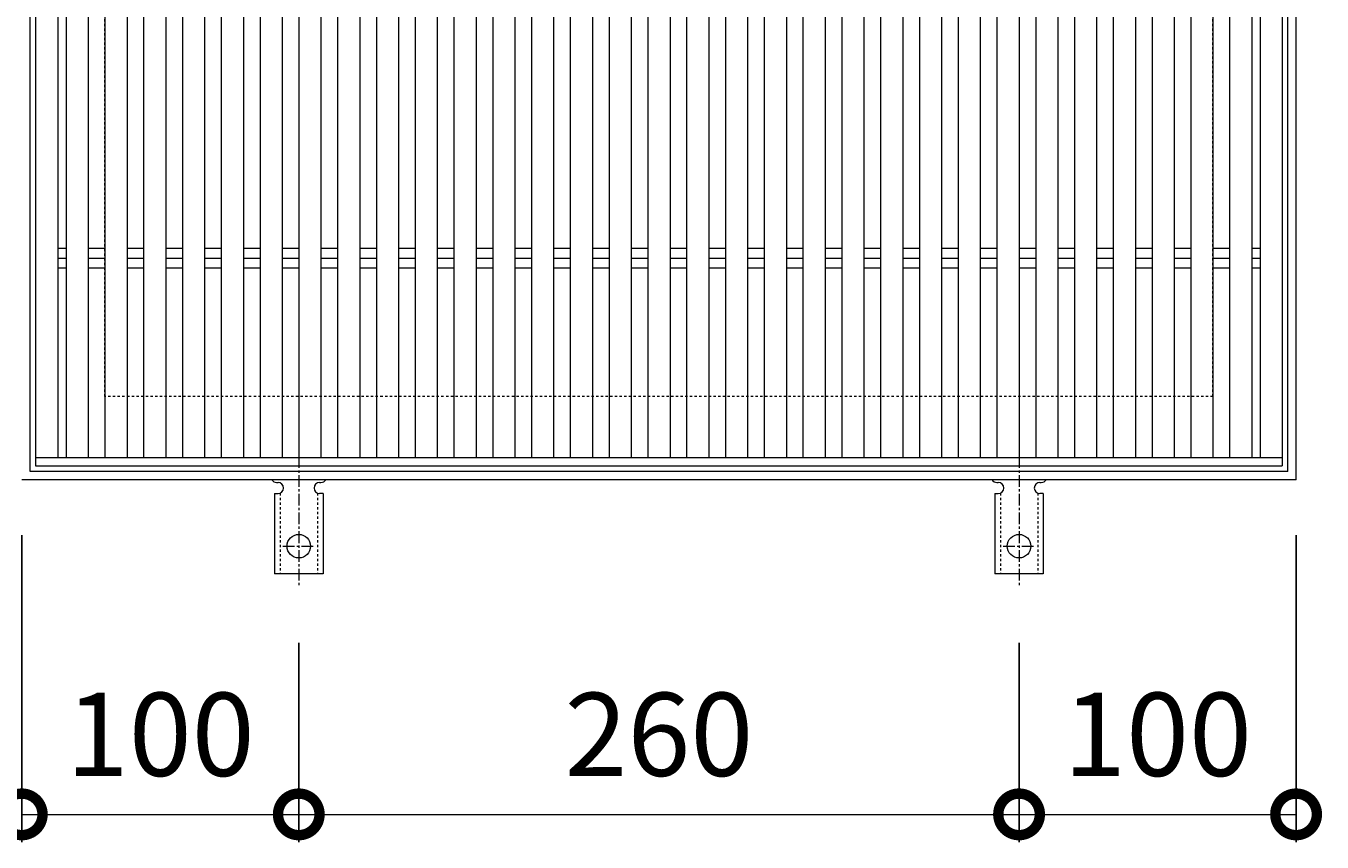
# Model space of a CAD drawing. Units: millimetres. Extents: x -983 to 32, y -147 to 1329.
# Drawn here: x -676 to -208, y 432 to 726 of the extents above; entities that cross this region are included whole.
import ezdxf

# ---------------------------------------------------------------- set-up
doc = ezdxf.new("R2010")
doc.units = ezdxf.units.MM
doc.linetypes.add('中心線（短）', pattern=[6.773333, 4.233333, -0.846667, 0.846667, -0.846667])
doc.linetypes.add('点線（標準）', pattern=[1.693333, 0.846667, -0.846667])
for name, color, linetype in [('(K)アンカー', 3, 'Continuous'), ('(K)受枠', 2, 'Continuous'), ('(K)寸法', 7, 'Continuous'), ('(K)蓋', 3, 'Continuous')]:
    doc.layers.add(name, color=color, linetype=linetype)
doc.styles.add('(K)MSゴシック', font='MS Gothic.ttf')
doc.dimstyles.new('KAD-1', dxfattribs={"dimtxt": 3, "dimasz": 3, "dimexe": 1, "dimexo": 2, "dimgap": 1, "dimtad": 1, "dimdec": 1, "dimdsep": 46, "dimtxsty": '(K)MSゴシック', "dimblk": 'DOTSMALL', "dimcen": 0, "dimclrd": 7, "dimclre": 256, "dimclrt": 2, "dimadec": 1, "dimazin": 0, "dimtfac": 1, "dimtdec": 1, "dimtmove": 0, "dimatfit": 3, "dimldrblk": 'DOTSMALL', "dimfxl": 1, "dimtfill": 1, "dimlwd": 9, "dimlwe": -1, "dimarcsym": 0})

# ---------------------------------------------------------------- blocks, each defined once
blk = doc.blocks.new('_DotSmall')
at = {"color": 0, "linetype": 'ByBlock', "const_width": 0.5}
blk.add_lwpolyline([(-0.0625, 0, 1), (0.0625, 0, 1)], format="xyb", close=True, dxfattribs=at)
blk = doc.blocks.new('*D17')
at = {"layer": '(K)寸法', "transparency": 16777216}
for p, q in [((-677.01, 542.58), (-677.01, 431.76)), ((-577.01, 503.65), (-577.01, 431.76))]:
    blk.add_line(p, q, dxfattribs=at)
at = {"layer": '(K)寸法', "color": 7, "lineweight": 9, "transparency": 16777216}
blk.add_line((-677.01, 441.76), (-577.01, 441.76), dxfattribs=at)
at = {"layer": 'Defpoints', "color": 0, "transparency": 16777216}
for p in [(-677.01, 562.58), (-577.01, 523.65), (-577.01, 441.76)]:
    blk.add_point(p, dxfattribs=at)
at = {"layer": '(K)寸法', "color": 7, "lineweight": 9, "transparency": 16777216, "xscale": 30, "yscale": 30, "zscale": 30, "rotation": 180}
blk.add_blockref('_DotSmall', (-677.01, 441.76), dxfattribs=at)
at = {"layer": '(K)寸法', "color": 7, "lineweight": 9, "transparency": 16777216, "xscale": 30, "yscale": 30, "zscale": 30}
blk.add_blockref('_DotSmall', (-577.01, 441.76), dxfattribs=at)
at = {"layer": '(K)寸法', "color": 2, "transparency": 16777216, "insert": (-627.01, 466.76), "char_height": 30, "attachment_point": 5, "style": '(K)MSゴシック', "bg_fill": 3, "box_fill_scale": 1.1, "bg_fill_color": 256, "bg_fill_true_color": 13158600, "bg_fill_transparency": 0}
blk.add_mtext('100', dxfattribs=at)
blk = doc.blocks.new('*D18')
at = {"layer": '(K)寸法', "transparency": 16777216}
for p, q in [((-577.01, 503.65), (-577.01, 431.76)), ((-317.01, 503.65), (-317.01, 431.76))]:
    blk.add_line(p, q, dxfattribs=at)
at = {"layer": '(K)寸法', "color": 7, "lineweight": 9, "transparency": 16777216}
blk.add_line((-577.01, 441.76), (-317.01, 441.76), dxfattribs=at)
at = {"layer": 'Defpoints', "color": 0, "transparency": 16777216}
for p in [(-577.01, 523.65), (-317.01, 523.65), (-317.01, 441.76)]:
    blk.add_point(p, dxfattribs=at)
at = {"layer": '(K)寸法', "color": 7, "lineweight": 9, "transparency": 16777216, "xscale": 30, "yscale": 30, "zscale": 30, "rotation": 180}
blk.add_blockref('_DotSmall', (-577.01, 441.76), dxfattribs=at)
at = {"layer": '(K)寸法', "color": 7, "lineweight": 9, "transparency": 16777216, "xscale": 30, "yscale": 30, "zscale": 30}
blk.add_blockref('_DotSmall', (-317.01, 441.76), dxfattribs=at)
at = {"layer": '(K)寸法', "color": 2, "transparency": 16777216, "insert": (-447.01, 466.76), "char_height": 30, "attachment_point": 5, "style": '(K)MSゴシック', "bg_fill": 3, "box_fill_scale": 1.1, "bg_fill_color": 256, "bg_fill_true_color": 13158600, "bg_fill_transparency": 0}
blk.add_mtext('260', dxfattribs=at)
blk = doc.blocks.new('*D19')
at = {"layer": '(K)寸法', "transparency": 16777216}
for p, q in [((-217.01, 542.58), (-217.01, 431.76)), ((-317.01, 503.65), (-317.01, 431.76))]:
    blk.add_line(p, q, dxfattribs=at)
at = {"layer": '(K)寸法', "color": 7, "lineweight": 9, "transparency": 16777216}
blk.add_line((-317.01, 441.76), (-217.01, 441.76), dxfattribs=at)
at = {"layer": 'Defpoints', "color": 0, "transparency": 16777216}
for p in [(-217.01, 562.58), (-317.01, 523.65), (-217.01, 441.76)]:
    blk.add_point(p, dxfattribs=at)
at = {"layer": '(K)寸法', "color": 7, "lineweight": 9, "transparency": 16777216, "xscale": 30, "yscale": 30, "zscale": 30, "rotation": 180}
blk.add_blockref('_DotSmall', (-317.01, 441.76), dxfattribs=at)
at = {"layer": '(K)寸法', "color": 7, "lineweight": 9, "transparency": 16777216, "xscale": 30, "yscale": 30, "zscale": 30}
blk.add_blockref('_DotSmall', (-217.01, 441.76), dxfattribs=at)
at = {"layer": '(K)寸法', "color": 2, "transparency": 16777216, "insert": (-267.01, 466.76), "char_height": 30, "attachment_point": 5, "style": '(K)MSゴシック', "bg_fill": 3, "box_fill_scale": 1.1, "bg_fill_color": 256, "bg_fill_true_color": 13158600, "bg_fill_transparency": 0}
blk.add_mtext('100', dxfattribs=at)

msp = doc.modelspace()

# ---------------------------------------------------------------- linework, layer by layer
at = {"layer": '(K)アンカー', "color": 7, "linetype": '中心線（短）', "lineweight": 9}
for p, q in [((-577.01, 571.05), (-577.01, 523.65)), ((-317.01, 571.05), (-317.01, 523.65)), ((-582.78, 538.58), (-571.23, 538.58)), ((-322.78, 538.58), (-311.23, 538.58))]:
    msp.add_line(p, q, dxfattribs=at)
at = {"layer": '(K)アンカー', "color": 3, "linetype": 'Continuous', "lineweight": 9}
for p, q in [((-585.01, 561.58), (-584.51, 561.58)), ((-569.51, 561.58), (-569, 561.58)), ((-325.01, 561.58), (-324.51, 561.58)), ((-309.51, 561.58), (-309, 561.58)), ((-585.76, 557.58), (-584.51, 557.58)), ((-585.76, 557.58), (-585.76, 528.58)), ((-568.26, 557.58), (-569.51, 557.58)), ((-568.26, 557.58), (-568.26, 528.58)), ((-325.76, 557.58), (-324.51, 557.58)), ((-325.76, 557.58), (-325.76, 528.58)), ((-308.26, 557.58), (-309.51, 557.58)), ((-308.26, 557.58), (-308.26, 528.58)), ((-568.26, 528.58), (-585.76, 528.58)), ((-308.26, 528.58), (-325.76, 528.58))]:
    msp.add_line(p, q, dxfattribs=at)
at = {"layer": '(K)アンカー', "color": 3, "linetype": '点線（標準）', "lineweight": 9}
for p, q in [((-583.76, 557.73), (-583.76, 528.58)), ((-570.26, 557.73), (-570.26, 528.58)), ((-323.76, 557.73), (-323.76, 528.58)), ((-310.26, 557.73), (-310.26, 528.58))]:
    msp.add_line(p, q, dxfattribs=at)
at = {"layer": '(K)アンカー', "color": 3, "linetype": 'Continuous', "lineweight": 9}
for centre in [(-577.01, 538.58), (-317.01, 538.58)]:
    msp.add_circle(centre, 4.25, dxfattribs=at)
for centre, start, end in [((-585.01, 563.58), 209.9995, 269.724), ((-584.51, 559.58), 270, 90), ((-569.51, 559.58), 90.1333, 270), ((-569.01, 563.58), 270.2416, 330.0007), ((-325.01, 563.58), 209.9995, 269.724), ((-324.51, 559.58), 270, 90), ((-309.51, 559.58), 90.1333, 270), ((-309.01, 563.58), 270.2416, 330.0007)]:
    msp.add_arc(centre, 2, start, end, dxfattribs=at)
at = {"layer": '(K)受枠', "color": 2, "linetype": 'Continuous', "lineweight": 9}
for p, q in [((-217.01, 562.58), (-217.01, 1022.58)), ((-674.01, 565.58), (-674.01, 1019.58)), ((-220.01, 565.58), (-220.01, 1019.58)), ((-217.01, 562.58), (-677.01, 562.58)), ((-220.01, 565.58), (-674.01, 565.58))]:
    msp.add_line(p, q, dxfattribs=at)
at = {"layer": '(K)受枠', "color": 2, "linetype": '点線（標準）', "lineweight": 9}
for p, q in [((-647.01, 592.58), (-647.01, 992.58)), ((-247.01, 592.58), (-247.01, 992.58)), ((-247.01, 592.58), (-647.01, 592.58))]:
    msp.add_line(p, q, dxfattribs=at)
at = {"layer": '(K)蓋', "color": 3, "linetype": 'Continuous', "lineweight": 9}
for p, q in [((-672.01, 1017.58), (-672.01, 567.58)), ((-222.01, 1017.58), (-222.01, 567.58)), ((-664.01, 1014.58), (-664.01, 570.58)), ((-661.01, 1014.58), (-661.01, 570.58)), ((-653.01, 1014.58), (-653.01, 570.58)), ((-647.01, 1014.58), (-647.01, 570.58)), ((-639.01, 1014.58), (-639.01, 570.58)), ((-633.01, 1014.58), (-633.01, 570.58)), ((-625.01, 1014.58), (-625.01, 570.58)), ((-619.01, 1014.58), (-619.01, 570.58)), ((-611.01, 1014.58), (-611.01, 570.58)), ((-605.01, 1014.58), (-605.01, 570.58)), ((-597.01, 1014.58), (-597.01, 570.58)), ((-591.01, 1014.58), (-591.01, 570.58)), ((-583.01, 1014.58), (-583.01, 570.58)), ((-577.01, 1014.58), (-577.01, 570.58)), ((-569.01, 1014.58), (-569.01, 570.58)), ((-563.01, 1014.58), (-563.01, 570.58)), ((-555.01, 1014.58), (-555.01, 570.58)), ((-549.01, 1014.58), (-549.01, 570.58)), ((-541.01, 1014.58), (-541.01, 570.58)), ((-535.01, 1014.58), (-535.01, 570.58)), ((-527.01, 1014.58), (-527.01, 570.58)), ((-521.01, 1014.58), (-521.01, 570.58)), ((-513.01, 1014.58), (-513.01, 570.58)), ((-507.01, 1014.58), (-507.01, 570.58)), ((-499.01, 1014.58), (-499.01, 570.58)), ((-493.01, 1014.58), (-493.01, 570.58)), ((-485.01, 1014.58), (-485.01, 570.58)), ((-479.01, 1014.58), (-479.01, 570.58)), ((-471.01, 1014.58), (-471.01, 570.58)), ((-465.01, 1014.58), (-465.01, 570.58)), ((-457.01, 1014.58), (-457.01, 570.58)), ((-451.01, 1014.58), (-451.01, 570.58)), ((-443.01, 1014.58), (-443.01, 570.58)), ((-437.01, 1014.58), (-437.01, 570.58)), ((-429.01, 1014.58), (-429.01, 570.58)), ((-423.01, 1014.58), (-423.01, 570.58)), ((-415.01, 1014.58), (-415.01, 570.58)), ((-409.01, 1014.58), (-409.01, 570.58)), ((-401.01, 1014.58), (-401.01, 570.58)), ((-395.01, 1014.58), (-395.01, 570.58)), ((-387.01, 1014.58), (-387.01, 570.58)), ((-381.01, 1014.58), (-381.01, 570.58)), ((-373.01, 1014.58), (-373.01, 570.58)), ((-367.01, 1014.58), (-367.01, 570.58)), ((-359.01, 1014.58), (-359.01, 570.58)), ((-353.01, 1014.58), (-353.01, 570.58)), ((-345.01, 1014.58), (-345.01, 570.58)), ((-339.01, 1014.58), (-339.01, 570.58)), ((-331.01, 1014.58), (-331.01, 570.58)), ((-325.01, 1014.58), (-325.01, 570.58)), ((-317.01, 1014.58), (-317.01, 570.58)), ((-311.01, 1014.58), (-311.01, 570.58)), ((-303.01, 1014.58), (-303.01, 570.58)), ((-297.01, 1014.58), (-297.01, 570.58)), ((-289.01, 1014.58), (-289.01, 570.58)), ((-283.01, 1014.58), (-283.01, 570.58)), ((-275.01, 1014.58), (-275.01, 570.58)), ((-269.01, 1014.58), (-269.01, 570.58)), ((-261.01, 1014.58), (-261.01, 570.58)), ((-255.01, 1014.58), (-255.01, 570.58)), ((-247.01, 1014.58), (-247.01, 570.58)), ((-241.01, 1014.58), (-241.01, 570.58)), ((-233.01, 1014.58), (-233.01, 570.58)), ((-230.01, 1014.58), (-230.01, 570.58)), ((-664.01, 646.12), (-661.01, 646.12)), ((-653.01, 646.12), (-647.01, 646.12)), ((-639.01, 646.12), (-633.01, 646.12)), ((-625.01, 646.12), (-619.01, 646.12)), ((-611.01, 646.12), (-605.01, 646.12)), ((-597.01, 646.12), (-591.01, 646.12)), ((-583.01, 646.12), (-577.01, 646.12)), ((-569.01, 646.12), (-563.01, 646.12)), ((-555.01, 646.12), (-549.01, 646.12)), ((-541.01, 646.12), (-535.01, 646.12)), ((-527.01, 646.12), (-521.01, 646.12)), ((-513.01, 646.12), (-507.01, 646.12)), ((-499.01, 646.12), (-493.01, 646.12)), ((-485.01, 646.12), (-479.01, 646.12)), ((-471.01, 646.12), (-465.01, 646.12)), ((-457.01, 646.12), (-451.01, 646.12)), ((-443.01, 646.12), (-437.01, 646.12)), ((-429.01, 646.12), (-423.01, 646.12)), ((-415.01, 646.12), (-409.01, 646.12)), ((-401.01, 646.12), (-395.01, 646.12)), ((-387.01, 646.12), (-381.01, 646.12)), ((-373.01, 646.12), (-367.01, 646.12)), ((-359.01, 646.12), (-353.01, 646.12)), ((-345.01, 646.12), (-339.01, 646.12)), ((-331.01, 646.12), (-325.01, 646.12)), ((-317.01, 646.12), (-311.01, 646.12)), ((-303.01, 646.12), (-297.01, 646.12)), ((-289.01, 646.12), (-283.01, 646.12)), ((-275.01, 646.12), (-269.01, 646.12)), ((-261.01, 646.12), (-255.01, 646.12)), ((-247.01, 646.12), (-241.01, 646.12)), ((-233.01, 646.12), (-230.01, 646.12)), ((-664.01, 642.58), (-661.01, 642.58)), ((-653.01, 642.58), (-647.01, 642.58)), ((-639.01, 642.58), (-633.01, 642.58)), ((-625.01, 642.58), (-619.01, 642.58)), ((-611.01, 642.58), (-605.01, 642.58)), ((-597.01, 642.58), (-591.01, 642.58)), ((-583.01, 642.58), (-577.01, 642.58)), ((-569.01, 642.58), (-563.01, 642.58)), ((-555.01, 642.58), (-549.01, 642.58)), ((-541.01, 642.58), (-535.01, 642.58)), ((-527.01, 642.58), (-521.01, 642.58)), ((-513.01, 642.58), (-507.01, 642.58)), ((-499.01, 642.58), (-493.01, 642.58)), ((-485.01, 642.58), (-479.01, 642.58)), ((-471.01, 642.58), (-465.01, 642.58)), ((-457.01, 642.58), (-451.01, 642.58)), ((-443.01, 642.58), (-437.01, 642.58)), ((-429.01, 642.58), (-423.01, 642.58)), ((-415.01, 642.58), (-409.01, 642.58)), ((-401.01, 642.58), (-395.01, 642.58)), ((-387.01, 642.58), (-381.01, 642.58)), ((-373.01, 642.58), (-367.01, 642.58)), ((-359.01, 642.58), (-353.01, 642.58)), ((-345.01, 642.58), (-339.01, 642.58)), ((-331.01, 642.58), (-325.01, 642.58)), ((-317.01, 642.58), (-311.01, 642.58)), ((-303.01, 642.58), (-297.01, 642.58)), ((-289.01, 642.58), (-283.01, 642.58)), ((-275.01, 642.58), (-269.01, 642.58)), ((-261.01, 642.58), (-255.01, 642.58)), ((-247.01, 642.58), (-241.01, 642.58)), ((-233.01, 642.58), (-230.01, 642.58)), ((-664.01, 639.05), (-661.01, 639.05)), ((-653.01, 639.05), (-647.01, 639.05)), ((-639.01, 639.05), (-633.01, 639.05)), ((-625.01, 639.05), (-619.01, 639.05)), ((-611.01, 639.05), (-605.01, 639.05)), ((-597.01, 639.05), (-591.01, 639.05)), ((-583.01, 639.05), (-577.01, 639.05)), ((-569.01, 639.05), (-563.01, 639.05)), ((-555.01, 639.05), (-549.01, 639.05)), ((-541.01, 639.05), (-535.01, 639.05)), ((-527.01, 639.05), (-521.01, 639.05)), ((-513.01, 639.05), (-507.01, 639.05)), ((-499.01, 639.05), (-493.01, 639.05)), ((-485.01, 639.05), (-479.01, 639.05)), ((-471.01, 639.05), (-465.01, 639.05)), ((-457.01, 639.05), (-451.01, 639.05)), ((-443.01, 639.05), (-437.01, 639.05)), ((-429.01, 639.05), (-423.01, 639.05)), ((-415.01, 639.05), (-409.01, 639.05)), ((-401.01, 639.05), (-395.01, 639.05)), ((-387.01, 639.05), (-381.01, 639.05)), ((-373.01, 639.05), (-367.01, 639.05)), ((-359.01, 639.05), (-353.01, 639.05)), ((-345.01, 639.05), (-339.01, 639.05)), ((-331.01, 639.05), (-325.01, 639.05)), ((-317.01, 639.05), (-311.01, 639.05)), ((-303.01, 639.05), (-297.01, 639.05)), ((-289.01, 639.05), (-283.01, 639.05)), ((-275.01, 639.05), (-269.01, 639.05)), ((-261.01, 639.05), (-255.01, 639.05)), ((-247.01, 639.05), (-241.01, 639.05)), ((-233.01, 639.05), (-230.01, 639.05)), ((-672.01, 570.58), (-222.01, 570.58)), ((-672.01, 567.58), (-222.01, 567.58))]:
    msp.add_line(p, q, dxfattribs=at)

# ---------------------------------------------------------------- next in the draw order: dimensions: what is measured, and where the dimension line sits
at = {"layer": '(K)寸法'}
dim = msp.add_linear_dim(base=(-577.01, 441.76), p1=(-677.01, 562.58), p2=(-577.01, 523.65), dimstyle='KAD-1', dxfattribs=at)
dim.commit()
dim.dimension.update_dxf_attribs({"geometry": '*D17', "text_midpoint": (-627.01, 466.76)})

# ---------------------------------------------------------------- next in the draw order: dimensions: what is measured, and where the dimension line sits
dim = msp.add_linear_dim(base=(-317.01, 441.76), p1=(-577.01, 523.65), p2=(-317.01, 523.65), dimstyle='KAD-1', dxfattribs=at)
dim.commit()
dim.dimension.update_dxf_attribs({"geometry": '*D18', "text_midpoint": (-447.01, 466.76)})

# ---------------------------------------------------------------- next in the draw order: dimensions: what is measured, and where the dimension line sits
dim = msp.add_linear_dim(base=(-217.01, 441.76), p1=(-317.01, 523.65), p2=(-217.01, 562.58), dimstyle='KAD-1', dxfattribs=at)
dim.commit()
dim.dimension.update_dxf_attribs({"geometry": '*D19', "text_midpoint": (-267.01, 466.76)})

doc.saveas('drawing.dxf')
